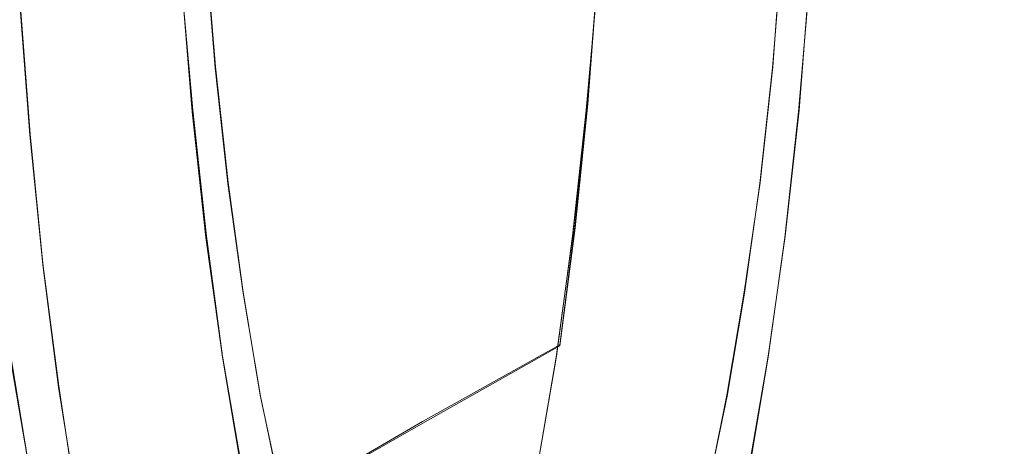
# Model space of a CAD drawing. Extents: x -81 to 81, y -112 to 34.
# Drawn here: x 25 to 34, y -8 to -4 of the extents above; entities that cross this region are included whole.
import ezdxf

# ---------------------------------------------------------------- set-up
doc = ezdxf.new("R2010")
doc.units = 0
doc.header["$LTSCALE"] = 500
doc.header["$MEASUREMENT"] = 0
doc.layers.add('DWXOUTLINES', color=7, linetype='Continuous')
doc.layers.add('FERRO_CHROM', color=7, linetype='Continuous')

msp = doc.modelspace()

# ---------------------------------------------------------------- linework, layer by layer
at = {"layer": 'DWXOUTLINES', "color": 0, "lineweight": 0}
for p, q in [((26.76, -3.29, 41.49), (26.85, -4.34, 41.12)), ((31.8, -3.29, 20.33), (31.72, -4.34, 20.7)), ((26.55, -3.58, 42.43), (26.65, -4.72, 42.03)), ((30.09, -4.72, 19.35), (30.19, -3.58, 18.95)), ((30.19, -3.53, 18.99), (30.1, -4.65, 19.38)), ((31.95, -4.72, 19.8), (32.04, -3.58, 19.4)), ((25.14, -3.74, 41.78), (25.23, -4.93, 41.37)), ((26.96, -5.35, 40.66), (26.85, -4.34, 41.12)), ((31.61, -5.35, 21.16), (31.72, -4.34, 20.7)), ((26.65, -4.72, 42.03), (26.77, -5.82, 41.52)), ((29.97, -5.82, 19.86), (30.09, -4.72, 19.35)), ((30.1, -4.65, 19.38), (29.99, -5.74, 19.88)), ((31.83, -5.82, 20.3), (31.95, -4.72, 19.8)), ((25.23, -4.93, 41.37), (25.34, -6.06, 40.85)), ((27.09, -6.31, 40.1), (26.96, -5.35, 40.66)), ((31.47, -6.31, 21.71), (31.61, -5.35, 21.16)), ((29.86, -6.77, 20.48), (29.99, -5.74, 19.88)), ((26.91, -6.87, 40.92), (26.77, -5.82, 41.52)), ((29.83, -6.87, 20.46), (29.97, -5.82, 19.86)), ((31.68, -6.87, 20.9), (31.83, -5.82, 20.3)), ((25.48, -7.13, 40.24), (25.34, -6.06, 40.85)), ((27.24, -7.21, 39.46), (27.09, -6.31, 40.1)), ((31.32, -7.21, 22.36), (31.47, -6.31, 21.71)), ((28.66, -7.44, 19.85), (29.86, -6.77, 20.48)), ((25.22, -7.85, 39.78), (25.06, -6.87, 40.47)), ((27.08, -7.85, 40.22), (26.91, -6.87, 40.92)), ((29.66, -7.85, 21.16), (29.83, -6.87, 20.46)), ((31.51, -7.85, 21.6), (31.68, -6.87, 20.9)), ((25.63, -8.12, 39.53), (25.48, -7.13, 40.24)), ((27.42, -8.04, 38.73), (27.24, -7.21, 39.46)), ((31.32, -7.21, 22.36), (31.15, -8.04, 23.08)), ((28.66, -7.44, 19.85), (27.47, -8.13, 19.22))]:
    msp.add_line(p, q, dxfattribs=at)
at = {"layer": 'FERRO_CHROM', "lineweight": 0}
for points, invisible_edges in [([(27.4408, 0, 30.4683), (27.0468, -4.1012, 32.1207), (26.5156, -3.9895, 34.349), (26.4897, -1.6988, 34.4577)], 15), ([(27.6678, 0, 30.362), (26.7924, -1.7435, 34.309), (26.8185, -4.071, 34.1913), (27.3071, -4.1342, 31.9882)], 15), ([(27.4408, 0, 30.4683), (27.8348, -4.1012, 28.8158), (27.4408, -5.642, 30.4683), (27.0468, -4.1012, 32.1207)], 15), ([(27.6678, 0, 30.362), (27.3071, -4.1342, 31.9882), (27.669, -5.6293, 30.3566), (28.03, -4.0663, 28.7289)], 15), ([(27.4408, 0, 30.4683), (28.392, -1.6988, 26.4789), (28.366, -3.9895, 26.5876), (27.8348, -4.1012, 28.8158)], 15), ([(27.6678, 0, 30.362), (28.03, -4.0663, 28.7289), (28.5177, -3.9374, 26.5298), (28.5416, -1.6756, 26.4218)], 15), ([(26.2091, -2.925, 36.9393), (25.9945, -1.3758, 37.907), (25.5574, -2.6, 39.8778), (25.6995, -3.9657, 39.2369)], 15), ([(26.4897, -1.6988, 34.4577), (26.5156, -3.9895, 34.349), (25.9401, -4.5966, 36.7628), (25.8564, -2.8298, 37.1137)], 15), ([(28.392, -1.6988, 26.4789), (29.0252, -2.8298, 23.8228), (28.9415, -4.5966, 24.1738), (28.366, -3.9895, 26.5876)], 15), ([(28.5416, -1.6756, 26.4218), (28.5177, -3.9374, 26.5298), (29.0464, -4.5315, 24.1459), (29.1235, -2.7892, 23.7983)], 15), ([(26.7924, -1.7435, 34.309), (26.2091, -2.925, 36.9393), (26.2889, -4.729, 36.5795), (26.8185, -4.071, 34.1913)], 15), ([(25.0763, -3.8248, 15.3585), (24.4581, -4.0111, 14.7304), (24.7285, -2.0123, 14.6743), (25.3172, -1.9203, 15.2872)], 15), ([(25.3036, -3.8172, 39.4326), (24.7909, -4.7328, 41.5829), (24.6955, -3.5884, 41.983), (25.1524, -2.4956, 40.0666)], 13), ([(29.5781, -3.8172, 21.504), (29.7292, -2.4956, 20.87), (30.1861, -3.5884, 18.9536), (30.0907, -4.7328, 19.3537)], 11), ([(29.6315, -3.7619, 21.5076), (30.1026, -4.6643, 19.3833), (30.1904, -3.5365, 18.9876), (29.7705, -2.4595, 20.8808)], 13), ([(25.6995, -3.9657, 39.2369), (25.5574, -2.6, 39.8778), (25.1355, -3.7483, 41.7801), (25.2269, -4.9361, 41.368)], 15), ([(28.1951, -4.3001, 17.8745), (28.3589, -2.8953, 17.636), (29.2987, -2.6373, 18.17), (29.1853, -3.9202, 18.4334)], 15), ([(25.8564, -2.8298, 37.1137), (25.9401, -4.5966, 36.7628), (25.4134, -5.2126, 38.9719), (25.3036, -3.8172, 39.4326)], 15), ([(29.0252, -2.8298, 23.8228), (29.5781, -3.8172, 21.504), (29.4682, -5.2126, 21.9647), (28.9415, -4.5966, 24.1738)], 15), ([(29.1235, -2.7892, 23.7983), (29.0464, -4.5315, 24.1459), (29.5304, -5.1371, 21.9636), (29.6315, -3.7619, 21.5076)], 15), ([(26.2091, -2.925, 36.9393), (25.6995, -3.9657, 39.2369), (25.8039, -5.3973, 38.7662), (26.2889, -4.729, 36.5795)], 15), ([(27.2349, -4.6722, 17.3059), (27.4507, -3.1466, 17.0926), (28.3589, -2.8953, 17.636), (28.1951, -4.3001, 17.8745)], 15), ([(26.3195, -5.0327, 16.7229), (26.5901, -3.3878, 16.5349), (27.4507, -3.1466, 17.0926), (27.2349, -4.6722, 17.3059)], 15), ([(33.9891, -4.1536, 42.3383), (33.9054, -3.1493, 42.6894), (32.1731, -3.1914, 42.4195), (32.2579, -4.2092, 42.0636)], 15), ([(28.6716, -4.3047, 41.4455), (28.5848, -3.2638, 41.8094), (26.7598, -3.297, 41.4868), (26.8475, -4.3485, 41.1192)], 15), ([(30.4802, -4.259, 41.7631), (30.3944, -3.2291, 42.1232), (28.5848, -3.2638, 41.8094), (28.6716, -4.3047, 41.4455)], 15), ([(32.2579, -4.2092, 42.0636), (32.1731, -3.1914, 42.4195), (30.3944, -3.2291, 42.1232), (30.4802, -4.259, 41.7631)], 15), ([(33.492, -4.3047, 21.2272), (31.7169, -4.3485, 20.6954), (31.8045, -3.297, 20.3277), (33.5787, -3.2638, 20.8633)], 15), ([(35.2494, -4.2589, 21.7598), (33.492, -4.3047, 21.2272), (33.5787, -3.2638, 20.8633), (35.3352, -3.2291, 21.3997)], 15), ([(26.797, -4.4446, 41.3457), (26.8223, -4.3965, 41.2325), (26.7336, -3.3334, 41.6041), (26.7074, -3.3699, 41.7214)], 15), ([(26.8223, -4.3965, 41.2325), (26.8475, -4.3485, 41.1192), (26.7598, -3.297, 41.4868), (26.7336, -3.3334, 41.6041)], 13), ([(31.7454, -4.3965, 20.5829), (31.8341, -3.3334, 20.2112), (31.8045, -3.297, 20.3277), (31.7169, -4.3485, 20.6954)], 11), ([(31.774, -4.4446, 20.4705), (31.8636, -3.3699, 20.0948), (31.8341, -3.3334, 20.2112), (31.7454, -4.3965, 20.5829)], 15), ([(26.3195, -5.0327, 16.7229), (25.4638, -5.3777, 16.1208), (25.7928, -3.6155, 15.9584), (26.5901, -3.3878, 16.5349)], 15), ([(26.7466, -4.5407, 41.5722), (26.7718, -4.4926, 41.4589), (26.6813, -3.4063, 41.8387), (26.6551, -3.4427, 41.956)], 15), ([(26.7718, -4.4926, 41.4589), (26.797, -4.4446, 41.3457), (26.7074, -3.3699, 41.7214), (26.6813, -3.4063, 41.8387)], 15), ([(31.8026, -4.4926, 20.3581), (31.8932, -3.4063, 19.9783), (31.8636, -3.3699, 20.0948), (31.774, -4.4446, 20.4705)], 15), ([(31.8312, -4.5407, 20.2456), (31.9227, -3.4427, 19.8618), (31.8932, -3.4063, 19.9783), (31.8026, -4.4926, 20.3581)], 15), ([(26.6961, -4.6368, 41.7986), (26.6027, -3.5156, 42.1906), (26.5765, -3.552, 42.3079), (26.6709, -4.6848, 41.9118)], 15), ([(26.7214, -4.5887, 41.6854), (26.6289, -3.4791, 42.0733), (26.6027, -3.5156, 42.1906), (26.6961, -4.6368, 41.7986)], 15), ([(26.7466, -4.5407, 41.5722), (26.6551, -3.4427, 41.956), (26.6289, -3.4791, 42.0733), (26.7214, -4.5887, 41.6854)], 15), ([(31.8312, -4.5407, 20.2456), (31.8598, -4.5887, 20.1332), (31.9522, -3.4791, 19.7453), (31.9227, -3.4427, 19.8618)], 15), ([(31.8598, -4.5887, 20.1332), (31.8883, -4.6368, 20.0208), (31.9818, -3.5156, 19.6288), (31.9522, -3.4791, 19.7453)], 15), ([(31.8883, -4.6368, 20.0208), (31.9169, -4.6848, 19.9083), (32.0113, -3.552, 19.5123), (31.9818, -3.5156, 19.6288)], 15), ([(25.2546, -4.7328, 41.6934), (25.1592, -3.5884, 42.0935), (24.9274, -3.5884, 42.0383), (25.0228, -4.7328, 41.6381)], 15), ([(25.4865, -4.7328, 41.7487), (25.3911, -3.5884, 42.1488), (25.1592, -3.5884, 42.0935), (25.2546, -4.7328, 41.6934)], 15), ([(25.7183, -4.7328, 41.804), (25.6229, -3.5884, 42.2041), (25.3911, -3.5884, 42.1488), (25.4865, -4.7328, 41.7487)], 15), ([(25.7183, -4.7328, 41.804), (25.9502, -4.7328, 41.8592), (25.8548, -3.5884, 42.2594), (25.6229, -3.5884, 42.2041)], 15), ([(25.9502, -4.7328, 41.8592), (26.182, -4.7328, 41.9145), (26.0866, -3.5884, 42.3147), (25.8548, -3.5884, 42.2594)], 15), ([(26.182, -4.7328, 41.9145), (26.4139, -4.7328, 41.9698), (26.3185, -3.5884, 42.3699), (26.0866, -3.5884, 42.3147)], 15), ([(26.4139, -4.7328, 41.9698), (26.6457, -4.7328, 42.0251), (26.5503, -3.5884, 42.4252), (26.3185, -3.5884, 42.3699)], 13), ([(26.6709, -4.6848, 41.9118), (26.5765, -3.552, 42.3079), (26.5503, -3.5884, 42.4252), (26.6457, -4.7328, 42.0251)], 15), ([(29.0373, -5.1603, 18.802), (29.1853, -3.9202, 18.4334), (30.1904, -3.5365, 18.9876), (30.1026, -4.6643, 19.3833)], 15), ([(30.3226, -4.7328, 19.409), (30.0907, -4.7328, 19.3537), (30.1861, -3.5884, 18.9536), (30.418, -3.5884, 19.0089)], 15), ([(30.5544, -4.7328, 19.4643), (30.3226, -4.7328, 19.409), (30.418, -3.5884, 19.0089), (30.6498, -3.5884, 19.0641)], 15), ([(30.7863, -4.7328, 19.5195), (30.5544, -4.7328, 19.4643), (30.6498, -3.5884, 19.0641), (30.8817, -3.5884, 19.1194)], 15), ([(31.0181, -4.7328, 19.5748), (30.7863, -4.7328, 19.5195), (30.8817, -3.5884, 19.1194), (31.1135, -3.5884, 19.1747)], 15), ([(31.0181, -4.7328, 19.5748), (31.1135, -3.5884, 19.1747), (31.3454, -3.5884, 19.23), (31.25, -4.7328, 19.6301)], 15), ([(31.25, -4.7328, 19.6301), (31.3454, -3.5884, 19.23), (31.5772, -3.5884, 19.2852), (31.4818, -4.7328, 19.6854)], 15), ([(31.4818, -4.7328, 19.6854), (31.5772, -3.5884, 19.2852), (31.809, -3.5884, 19.3405), (31.7136, -4.7328, 19.7406)], 15), ([(31.7136, -4.7328, 19.7406), (31.809, -3.5884, 19.3405), (32.0409, -3.5884, 19.3958), (31.9455, -4.7328, 19.7959)], 11), ([(31.9169, -4.6848, 19.9083), (31.9455, -4.7328, 19.7959), (32.0409, -3.5884, 19.3958), (32.0113, -3.552, 19.5123)], 15), ([(25.4638, -5.3777, 16.1208), (24.6895, -5.6977, 15.4952), (25.0763, -3.8248, 15.3585), (25.7928, -3.6155, 15.9584)], 13), ([(24.5237, -5.3014, 41.765), (25.2269, -4.9361, 41.368), (25.1355, -3.7483, 41.7801), (24.506, -4.0302, 42.1478)], 13), ([(29.6315, -3.7619, 21.5076), (29.5304, -5.1371, 21.9636), (29.992, -5.7485, 19.8821), (30.1026, -4.6643, 19.3833)], 11), ([(25.3036, -3.8172, 39.4326), (25.4134, -5.2126, 38.9719), (24.9111, -5.8329, 41.0786), (24.7909, -4.7328, 41.5829)], 11), ([(29.5781, -3.8172, 21.504), (30.0907, -4.7328, 19.3537), (29.9705, -5.8329, 19.8579), (29.4682, -5.2126, 21.9647)], 13), ([(27.9846, -5.6533, 18.2153), (28.1951, -4.3001, 17.8745), (29.1853, -3.9202, 18.4334), (29.0373, -5.1603, 18.802)], 15), ([(28.03, -4.0663, 28.7289), (28.2706, -6.7583, 27.6437), (28.6468, -6.3864, 25.9476), (28.5177, -3.9374, 26.5298)], 15), ([(28.5177, -3.9374, 26.5298), (28.6468, -6.3864, 25.9476), (29.0511, -6.4024, 24.1247), (29.0464, -4.5315, 24.1459)], 15), ([(25.6995, -3.9657, 39.2369), (25.2269, -4.9361, 41.368), (25.3413, -6.0709, 40.8521), (25.8039, -5.3973, 38.7662)], 15), ([(26.5156, -3.9895, 34.349), (26.3748, -6.4709, 34.9396), (25.9347, -6.4942, 36.7854), (25.9401, -4.5966, 36.7628)], 15), ([(27.0468, -4.1012, 32.1207), (26.7845, -6.8317, 33.2209), (26.3748, -6.4709, 34.9396), (26.5156, -3.9895, 34.349)], 15), ([(27.8348, -4.1012, 28.8158), (28.366, -3.9895, 26.5876), (28.5069, -6.4709, 25.997), (28.0971, -6.8317, 27.7156)], 15), ([(28.366, -3.9895, 26.5876), (28.9415, -4.5966, 24.1738), (28.9469, -6.4942, 24.1511), (28.5069, -6.4709, 25.997)], 15), ([(26.8185, -4.071, 34.1913), (26.2889, -4.729, 36.5795), (26.2869, -6.6575, 36.5882), (26.6916, -6.5839, 34.7637)], 15), ([(27.3071, -4.1342, 31.9882), (26.8185, -4.071, 34.1913), (26.6916, -6.5839, 34.7637), (27.068, -6.8942, 33.0665)], 15), ([(27.0468, -4.1012, 32.1207), (27.4408, -5.642, 30.4683), (27.1335, -7.8259, 31.7575), (26.7845, -6.8317, 33.2209)], 15), ([(27.8348, -4.1012, 28.8158), (28.0971, -6.8317, 27.7156), (27.7482, -7.8259, 29.1791), (27.4408, -5.642, 30.4683)], 15), ([(28.03, -4.0663, 28.7289), (27.669, -5.6293, 30.3566), (27.9508, -7.7687, 29.0859), (28.2706, -6.7583, 27.6437)], 15), ([(27.3071, -4.1342, 31.9882), (27.068, -6.8942, 33.0665), (27.388, -7.8384, 31.6236), (27.669, -5.6293, 30.3566)], 15), ([(32.2579, -4.2092, 42.0636), (30.4802, -4.259, 41.7631), (30.5884, -5.2489, 41.3094), (32.3648, -5.1876, 41.6152)], 15), ([(33.9891, -4.1536, 42.3383), (32.2579, -4.2092, 42.0636), (32.3648, -5.1876, 41.6152), (34.0946, -5.1191, 41.8958)], 15), ([(26.9571, -6.1405, 17.6181), (27.2349, -4.6722, 17.3059), (28.1951, -4.3001, 17.8745), (27.9846, -5.6533, 18.2153)], 15), ([(30.4802, -4.259, 41.7631), (28.6716, -4.3047, 41.4455), (28.7809, -5.3053, 40.9869), (30.5884, -5.2489, 41.3094)], 15), ([(35.2494, -4.2589, 21.7598), (35.1412, -5.2489, 22.2135), (33.3826, -5.3053, 21.6858), (33.492, -4.3047, 21.2272)], 15), ([(26.8223, -4.3965, 41.2325), (26.9339, -5.4184, 40.7641), (26.9579, -5.3592, 40.6559), (26.8475, -4.3485, 41.1192)], 11), ([(28.6716, -4.3047, 41.4455), (26.8475, -4.3485, 41.1192), (26.9579, -5.3592, 40.6559), (28.7809, -5.3053, 40.9869)], 15), ([(33.492, -4.3047, 21.2272), (33.3826, -5.3053, 21.6858), (31.6064, -5.3592, 21.1586), (31.7169, -4.3485, 20.6954)], 15), ([(31.7454, -4.3965, 20.5829), (31.7169, -4.3485, 20.6954), (31.6064, -5.3592, 21.1586), (31.6338, -5.4184, 21.0513)], 13), ([(26.7718, -4.4926, 41.4589), (26.8859, -5.5369, 40.9803), (26.9099, -5.4776, 40.8722), (26.797, -4.4446, 41.3457)], 15), ([(26.797, -4.4446, 41.3457), (26.9099, -5.4776, 40.8722), (26.9339, -5.4184, 40.7641), (26.8223, -4.3965, 41.2325)], 15), ([(31.774, -4.4446, 20.4705), (31.7454, -4.3965, 20.5829), (31.6338, -5.4184, 21.0513), (31.6611, -5.4776, 20.944)], 15), ([(31.8026, -4.4926, 20.3581), (31.774, -4.4446, 20.4705), (31.6611, -5.4776, 20.944), (31.6885, -5.5369, 20.8367)], 15), ([(26.7466, -4.5407, 41.5722), (26.7214, -4.5887, 41.6854), (26.8379, -5.6553, 41.1965), (26.8619, -5.5961, 41.0884)], 15), ([(26.7466, -4.5407, 41.5722), (26.8619, -5.5961, 41.0884), (26.8859, -5.5369, 40.9803), (26.7718, -4.4926, 41.4589)], 15), ([(29.0464, -4.5315, 24.1459), (29.0511, -6.4024, 24.1247), (29.4553, -6.5559, 22.302), (29.5304, -5.1371, 21.9636)], 15), ([(31.8312, -4.5407, 20.2456), (31.8026, -4.4926, 20.3581), (31.6885, -5.5369, 20.8367), (31.7158, -5.5961, 20.7294)], 15), ([(31.8312, -4.5407, 20.2456), (31.7158, -5.5961, 20.7294), (31.7432, -5.6553, 20.6221), (31.8598, -4.5887, 20.1332)], 15), ([(25.9401, -4.5966, 36.7628), (25.9347, -6.4942, 36.7854), (25.4949, -6.6522, 38.6303), (25.4134, -5.2126, 38.9719)], 15), ([(26.6961, -4.6368, 41.7986), (26.6709, -4.6848, 41.9118), (26.7899, -5.7737, 41.4127), (26.8139, -5.7145, 41.3046)], 15), ([(26.7214, -4.5887, 41.6854), (26.6961, -4.6368, 41.7986), (26.8139, -5.7145, 41.3046), (26.8379, -5.6553, 41.1965)], 15), ([(28.9415, -4.5966, 24.1738), (29.4682, -5.2126, 21.9647), (29.3868, -6.6522, 22.3063), (28.9469, -6.4942, 24.1511)], 15), ([(31.8598, -4.5887, 20.1332), (31.7432, -5.6553, 20.6221), (31.7706, -5.7145, 20.5148), (31.8883, -4.6368, 20.0208)], 15), ([(31.8883, -4.6368, 20.0208), (31.7706, -5.7145, 20.5148), (31.7979, -5.7737, 20.4075), (31.9169, -4.6848, 19.9083)], 15), ([(25.0228, -4.7328, 41.6381), (24.7909, -4.7328, 41.5829), (24.9111, -5.8329, 41.0786), (25.143, -5.8329, 41.1339)], 15), ([(25.2546, -4.7328, 41.6934), (25.0228, -4.7328, 41.6381), (25.143, -5.8329, 41.1339), (25.3748, -5.8329, 41.1892)], 15), ([(25.4865, -4.7328, 41.7487), (25.2546, -4.7328, 41.6934), (25.3748, -5.8329, 41.1892), (25.6067, -5.8329, 41.2445)], 15), ([(25.7183, -4.7328, 41.804), (25.4865, -4.7328, 41.7487), (25.6067, -5.8329, 41.2445), (25.8385, -5.8329, 41.2997)], 15), ([(25.7183, -4.7328, 41.804), (25.8385, -5.8329, 41.2997), (26.0704, -5.8329, 41.355), (25.9502, -4.7328, 41.8592)], 15), ([(26.2889, -4.729, 36.5795), (25.8039, -5.3973, 38.7662), (25.8822, -6.865, 38.4131), (26.2869, -6.6575, 36.5882)], 15), ([(25.9502, -4.7328, 41.8592), (26.0704, -5.8329, 41.355), (26.3022, -5.8329, 41.4103), (26.182, -4.7328, 41.9145)], 15), ([(25.9674, -6.6189, 17.0049), (26.3195, -5.0327, 16.7229), (27.2349, -4.6722, 17.3059), (26.9571, -6.1405, 17.6181)], 15), ([(26.182, -4.7328, 41.9145), (26.3022, -5.8329, 41.4103), (26.5341, -5.8329, 41.4656), (26.4139, -4.7328, 41.9698)], 15), ([(26.4139, -4.7328, 41.9698), (26.5341, -5.8329, 41.4656), (26.7659, -5.8329, 41.5208), (26.6457, -4.7328, 42.0251)], 11), ([(26.6709, -4.6848, 41.9118), (26.6457, -4.7328, 42.0251), (26.7659, -5.8329, 41.5208), (26.7899, -5.7737, 41.4127)], 15), ([(29.0373, -5.1603, 18.802), (30.1026, -4.6643, 19.3833), (29.992, -5.7485, 19.8821), (28.8608, -6.3433, 19.2755)], 15), ([(30.3226, -4.7328, 19.409), (30.2024, -5.8329, 19.9132), (29.9705, -5.8329, 19.8579), (30.0907, -4.7328, 19.3537)], 15), ([(30.5544, -4.7328, 19.4643), (30.4342, -5.8329, 19.9685), (30.2024, -5.8329, 19.9132), (30.3226, -4.7328, 19.409)], 15), ([(30.7863, -4.7328, 19.5195), (30.666, -5.8329, 20.0238), (30.4342, -5.8329, 19.9685), (30.5544, -4.7328, 19.4643)], 15), ([(31.0181, -4.7328, 19.5748), (30.8979, -5.8329, 20.079), (30.666, -5.8329, 20.0238), (30.7863, -4.7328, 19.5195)], 15), ([(31.0181, -4.7328, 19.5748), (31.25, -4.7328, 19.6301), (31.1297, -5.8329, 20.1343), (30.8979, -5.8329, 20.079)], 15), ([(31.25, -4.7328, 19.6301), (31.4818, -4.7328, 19.6854), (31.3616, -5.8329, 20.1896), (31.1297, -5.8329, 20.1343)], 15), ([(31.4818, -4.7328, 19.6854), (31.7136, -4.7328, 19.7406), (31.5934, -5.8329, 20.2449), (31.3616, -5.8329, 20.1896)], 15), ([(31.7136, -4.7328, 19.7406), (31.9455, -4.7328, 19.7959), (31.8253, -5.8329, 20.3001), (31.5934, -5.8329, 20.2449)], 13), ([(31.9169, -4.6848, 19.9083), (31.7979, -5.7737, 20.4075), (31.8253, -5.8329, 20.3001), (31.9455, -4.7328, 19.7959)], 15), ([(24.5237, -5.3014, 41.765), (24.5553, -6.5107, 41.2764), (25.3413, -6.0709, 40.8521), (25.2269, -4.9361, 41.368)], 11), ([(25.9674, -6.6189, 17.0049), (25.028, -7.0855, 16.3705), (25.4638, -5.3777, 16.1208), (26.3195, -5.0327, 16.7229)], 15), ([(27.9846, -5.6533, 18.2153), (29.0373, -5.1603, 18.802), (28.8608, -6.3433, 19.2755), (27.7377, -6.938, 18.6625)], 15), ([(29.5304, -5.1371, 21.9636), (29.4553, -6.5559, 22.302), (29.8595, -6.778, 20.4794), (29.992, -5.7485, 19.8821)], 11), ([(34.0946, -5.1191, 41.8958), (32.3648, -5.1876, 41.6152), (32.4929, -6.1167, 41.0781), (34.2209, -6.0359, 41.3658)], 15), ([(25.4134, -5.2126, 38.9719), (25.4949, -6.6522, 38.6303), (25.0551, -6.8776, 40.4748), (24.9111, -5.8329, 41.0786)], 11), ([(30.5884, -5.2489, 41.3094), (28.7809, -5.3053, 40.9869), (28.9119, -6.2554, 40.4376), (30.718, -6.189, 40.766)], 15), ([(29.4682, -5.2126, 21.9647), (29.9705, -5.8329, 19.8579), (29.8265, -6.8776, 20.4618), (29.3868, -6.6522, 22.3063)], 13), ([(32.3648, -5.1876, 41.6152), (30.5884, -5.2489, 41.3094), (30.718, -6.189, 40.766), (32.4929, -6.1167, 41.0781)], 15), ([(35.1412, -5.2489, 22.2135), (35.0116, -6.189, 22.7569), (33.2517, -6.2554, 22.2351), (33.3826, -5.3053, 21.6858)], 15), ([(28.7809, -5.3053, 40.9869), (26.9579, -5.3592, 40.6559), (27.0902, -6.319, 40.1011), (28.9119, -6.2554, 40.4376)], 15), ([(33.3826, -5.3053, 21.6858), (33.2517, -6.2554, 22.2351), (31.4741, -6.319, 21.7135), (31.6064, -5.3592, 21.1586)], 15), ([(25.028, -7.0855, 16.3705), (24.1681, -7.5231, 15.7112), (24.6895, -5.6977, 15.4952), (25.4638, -5.3777, 16.1208)], 13), ([(25.8039, -5.3973, 38.7662), (25.3413, -6.0709, 40.8521), (25.4775, -7.1396, 40.2382), (25.8822, -6.865, 38.4131)], 15), ([(26.9099, -5.4776, 40.8722), (27.0451, -6.4587, 40.3051), (27.0677, -6.3889, 40.2031), (26.9339, -5.4184, 40.7641)], 15), ([(26.9339, -5.4184, 40.7641), (27.0677, -6.3889, 40.2031), (27.0902, -6.319, 40.1011), (26.9579, -5.3592, 40.6559)], 11), ([(31.6338, -5.4184, 21.0513), (31.6064, -5.3592, 21.1586), (31.4741, -6.319, 21.7135), (31.5, -6.3889, 21.6123)], 13), ([(31.6611, -5.4776, 20.944), (31.6338, -5.4184, 21.0513), (31.5, -6.3889, 21.6123), (31.5259, -6.4587, 21.5111)], 15), ([(26.8859, -5.5369, 40.9803), (27.0226, -6.5285, 40.4071), (27.0451, -6.4587, 40.3051), (26.9099, -5.4776, 40.8722)], 15), ([(31.6885, -5.5369, 20.8367), (31.6611, -5.4776, 20.944), (31.5259, -6.4587, 21.5111), (31.5518, -6.5285, 21.4099)], 15), ([(26.8619, -5.5961, 41.0884), (27.0001, -6.5983, 40.509), (27.0226, -6.5285, 40.4071), (26.8859, -5.5369, 40.9803)], 15), ([(31.7158, -5.5961, 20.7294), (31.6885, -5.5369, 20.8367), (31.5518, -6.5285, 21.4099), (31.5777, -6.5983, 21.3088)], 15), ([(26.9571, -6.1405, 17.6181), (27.9846, -5.6533, 18.2153), (27.7377, -6.938, 18.6625), (26.631, -7.5325, 18.0365)], 15), ([(26.8379, -5.6553, 41.1965), (26.8139, -5.7145, 41.3046), (26.955, -6.738, 40.713), (26.9775, -6.6681, 40.611)], 15), ([(26.8619, -5.5961, 41.0884), (26.8379, -5.6553, 41.1965), (26.9775, -6.6681, 40.611), (27.0001, -6.5983, 40.509)], 15), ([(27.4408, -5.642, 30.4683), (27.7482, -7.8259, 29.1791), (27.4408, -9.1842, 30.4683), (27.1335, -7.8259, 31.7575)], 15), ([(27.669, -5.6293, 30.3566), (27.388, -7.8384, 31.6236), (27.6694, -9.147, 30.3546), (27.9508, -7.7687, 29.0859)], 15), ([(31.7158, -5.5961, 20.7294), (31.5777, -6.5983, 21.3088), (31.6036, -6.6681, 21.2076), (31.7432, -5.6553, 20.6221)], 15), ([(31.7432, -5.6553, 20.6221), (31.6036, -6.6681, 21.2076), (31.6295, -6.738, 21.1064), (31.7706, -5.7145, 20.5148)], 15), ([(26.8139, -5.7145, 41.3046), (26.7899, -5.7737, 41.4127), (26.9324, -6.8078, 40.815), (26.955, -6.738, 40.713)], 15), ([(28.8608, -6.3433, 19.2755), (29.992, -5.7485, 19.8821), (29.8595, -6.778, 20.4794), (28.6617, -7.4549, 19.8538)], 11), ([(31.7706, -5.7145, 20.5148), (31.6295, -6.738, 21.1064), (31.6554, -6.8078, 21.0052), (31.7979, -5.7737, 20.4075)], 15), ([(25.143, -5.8329, 41.1339), (24.9111, -5.8329, 41.0786), (25.0551, -6.8776, 40.4748), (25.287, -6.8776, 40.53)], 15), ([(25.3748, -5.8329, 41.1892), (25.143, -5.8329, 41.1339), (25.287, -6.8776, 40.53), (25.5188, -6.8776, 40.5853)], 15), ([(25.6067, -5.8329, 41.2445), (25.3748, -5.8329, 41.1892), (25.5188, -6.8776, 40.5853), (25.7507, -6.8776, 40.6406)], 15), ([(25.8385, -5.8329, 41.2997), (25.6067, -5.8329, 41.2445), (25.7507, -6.8776, 40.6406), (25.9825, -6.8776, 40.6959)], 15), ([(25.8385, -5.8329, 41.2997), (25.9825, -6.8776, 40.6959), (26.2143, -6.8776, 40.7511), (26.0704, -5.8329, 41.355)], 15), ([(26.0704, -5.8329, 41.355), (26.2143, -6.8776, 40.7511), (26.4462, -6.8776, 40.8064), (26.3022, -5.8329, 41.4103)], 15), ([(26.3022, -5.8329, 41.4103), (26.4462, -6.8776, 40.8064), (26.678, -6.8776, 40.8617), (26.5341, -5.8329, 41.4656)], 15), ([(26.5341, -5.8329, 41.4656), (26.678, -6.8776, 40.8617), (26.9099, -6.8776, 40.917), (26.7659, -5.8329, 41.5208)], 11), ([(26.7899, -5.7737, 41.4127), (26.7659, -5.8329, 41.5208), (26.9099, -6.8776, 40.917), (26.9324, -6.8078, 40.815)], 15), ([(30.2024, -5.8329, 19.9132), (30.0584, -6.8776, 20.5171), (29.8265, -6.8776, 20.4618), (29.9705, -5.8329, 19.8579)], 15), ([(30.4342, -5.8329, 19.9685), (30.2902, -6.8776, 20.5724), (30.0584, -6.8776, 20.5171), (30.2024, -5.8329, 19.9132)], 15), ([(30.666, -5.8329, 20.0238), (30.5221, -6.8776, 20.6276), (30.2902, -6.8776, 20.5724), (30.4342, -5.8329, 19.9685)], 15), ([(30.8979, -5.8329, 20.079), (30.7539, -6.8776, 20.6829), (30.5221, -6.8776, 20.6276), (30.666, -5.8329, 20.0238)], 15), ([(30.8979, -5.8329, 20.079), (31.1297, -5.8329, 20.1343), (30.9858, -6.8776, 20.7382), (30.7539, -6.8776, 20.6829)], 15), ([(31.1297, -5.8329, 20.1343), (31.3616, -5.8329, 20.1896), (31.2176, -6.8776, 20.7935), (30.9858, -6.8776, 20.7382)], 15), ([(31.3616, -5.8329, 20.1896), (31.5934, -5.8329, 20.2449), (31.4495, -6.8776, 20.8488), (31.2176, -6.8776, 20.7935)], 15), ([(31.5934, -5.8329, 20.2449), (31.8253, -5.8329, 20.3001), (31.6813, -6.8776, 20.904), (31.4495, -6.8776, 20.8488)], 13), ([(31.7979, -5.7737, 20.4075), (31.6554, -6.8078, 21.0052), (31.6813, -6.8776, 20.904), (31.8253, -5.8329, 20.3001)], 15), ([(24.5553, -6.5107, 41.2764), (24.6047, -7.6426, 40.6836), (25.4775, -7.1396, 40.2382), (25.3413, -6.0709, 40.8521)], 11), ([(34.2209, -6.0359, 41.3658), (32.4929, -6.1167, 41.0781), (32.6411, -6.9867, 40.4564), (34.3672, -6.8943, 40.7523)], 15), ([(25.9674, -6.6189, 17.0049), (26.9571, -6.1405, 17.6181), (26.631, -7.5325, 18.0365), (25.5487, -8.1268, 17.3913)], 15), ([(30.718, -6.189, 40.766), (28.9119, -6.2554, 40.4376), (29.0635, -7.1451, 39.8018), (30.868, -7.0692, 40.1369)], 15), ([(32.4929, -6.1167, 41.0781), (30.718, -6.189, 40.766), (30.868, -7.0692, 40.1369), (32.6411, -6.9867, 40.4564)], 15), ([(35.0116, -6.189, 22.7569), (34.8617, -7.0692, 23.386), (33.1001, -7.1451, 22.8709), (33.2517, -6.2554, 22.2351)], 15), ([(28.9119, -6.2554, 40.4376), (27.0902, -6.319, 40.1011), (27.2433, -7.2178, 39.4588), (29.0635, -7.1451, 39.8018)], 15), ([(33.2517, -6.2554, 22.2351), (33.1001, -7.1451, 22.8709), (31.321, -7.2178, 22.3558), (31.4741, -6.319, 21.7135)], 15), ([(27.0677, -6.3889, 40.2031), (27.2225, -7.2975, 39.5537), (27.2433, -7.2178, 39.4588), (27.0902, -6.319, 40.1011)], 11), ([(27.7377, -6.938, 18.6625), (28.8608, -6.3433, 19.2755), (28.6617, -7.4549, 19.8538), (27.4665, -8.1354, 19.2206)], 11), ([(31.5, -6.3889, 21.6123), (31.4741, -6.319, 21.7135), (31.321, -7.2178, 22.3558), (31.3452, -7.2975, 22.2617)], 13), ([(27.0451, -6.4587, 40.3051), (27.2016, -7.3773, 39.6486), (27.2225, -7.2975, 39.5537), (27.0677, -6.3889, 40.2031)], 15), ([(28.2706, -6.7583, 27.6437), (28.4805, -9.1023, 26.6975), (28.7776, -8.6234, 25.3577), (28.6468, -6.3864, 25.9476)], 15), ([(28.6468, -6.3864, 25.9476), (28.7776, -8.6234, 25.3577), (29.0844, -8.2713, 23.9743), (29.0511, -6.4024, 24.1247)], 15), ([(29.0511, -6.4024, 24.1247), (29.0844, -8.2713, 23.9743), (29.3945, -7.9892, 22.5763), (29.4553, -6.5559, 22.302)], 15), ([(31.5259, -6.4587, 21.5111), (31.5, -6.3889, 21.6123), (31.3452, -7.2975, 22.2617), (31.3694, -7.3773, 22.1676)], 15), ([(25.9347, -6.4942, 36.7854), (25.8981, -8.3908, 36.9391), (25.5608, -8.1066, 38.3538), (25.4949, -6.6522, 38.6303)], 15), ([(26.3748, -6.4709, 34.9396), (26.2319, -8.7419, 35.5388), (25.8981, -8.3908, 36.9391), (25.9347, -6.4942, 36.7854)], 15), ([(26.7845, -6.8317, 33.2209), (26.5555, -9.2156, 34.1814), (26.2319, -8.7419, 35.5388), (26.3748, -6.4709, 34.9396)], 15), ([(27.0001, -6.5983, 40.509), (27.16, -7.5368, 39.8384), (27.1808, -7.457, 39.7435), (27.0226, -6.5285, 40.4071)], 15), ([(27.0226, -6.5285, 40.4071), (27.1808, -7.457, 39.7435), (27.2016, -7.3773, 39.6486), (27.0451, -6.4587, 40.3051)], 15), ([(28.0971, -6.8317, 27.7156), (28.5069, -6.4709, 25.997), (28.6497, -8.7419, 25.3978), (28.3261, -9.2156, 26.7551)], 15), ([(28.5069, -6.4709, 25.997), (28.9469, -6.4942, 24.1511), (28.9836, -8.3908, 23.9974), (28.6497, -8.7419, 25.3978)], 15), ([(28.9469, -6.4942, 24.1511), (29.3868, -6.6522, 22.3063), (29.3209, -8.1066, 22.5827), (28.9836, -8.3908, 23.9974)], 15), ([(31.5518, -6.5285, 21.4099), (31.5259, -6.4587, 21.5111), (31.3694, -7.3773, 22.1676), (31.3936, -7.457, 22.0735)], 15), ([(31.5777, -6.5983, 21.3088), (31.5518, -6.5285, 21.4099), (31.3936, -7.457, 22.0735), (31.4178, -7.5368, 21.9794)], 15), ([(25.9674, -6.6189, 17.0049), (25.5487, -8.1268, 17.3913), (24.499, -8.7206, 16.7202), (25.028, -7.0855, 16.3705)], 9), ([(26.6916, -6.5839, 34.7637), (26.2869, -6.6575, 36.5882), (26.2563, -8.5805, 36.7262), (26.563, -8.8836, 35.3437)], 15), ([(27.068, -6.8942, 33.0665), (26.6916, -6.5839, 34.7637), (26.563, -8.8836, 35.3437), (26.8597, -9.3061, 34.0058)], 15), ([(27.0001, -6.5983, 40.509), (26.9775, -6.6681, 40.611), (27.1391, -7.6165, 39.9332), (27.16, -7.5368, 39.8384)], 15), ([(29.4553, -6.5559, 22.302), (29.3945, -7.9892, 22.5763), (29.7062, -7.742, 21.1708), (29.8595, -6.778, 20.4794)], 15), ([(31.5777, -6.5983, 21.3088), (31.4178, -7.5368, 21.9794), (31.442, -7.6165, 21.8853), (31.6036, -6.6681, 21.2076)], 15), ([(25.4949, -6.6522, 38.6303), (25.5608, -8.1066, 38.3538), (25.2218, -7.8558, 39.7757), (25.0551, -6.8776, 40.4748)], 11), ([(26.2869, -6.6575, 36.5882), (25.8822, -6.865, 38.4131), (25.9461, -8.3392, 38.1253), (26.2563, -8.5805, 36.7262)], 15), ([(26.9775, -6.6681, 40.611), (26.955, -6.738, 40.713), (27.1183, -7.6963, 40.0281), (27.1391, -7.6165, 39.9332)], 15), ([(29.3868, -6.6522, 22.3063), (29.8265, -6.8776, 20.4618), (29.6599, -7.8558, 21.1609), (29.3209, -8.1066, 22.5827)], 13), ([(31.6036, -6.6681, 21.2076), (31.442, -7.6165, 21.8853), (31.4662, -7.6963, 21.7913), (31.6295, -6.738, 21.1064)], 15), ([(26.955, -6.738, 40.713), (26.9324, -6.8078, 40.815), (27.0974, -7.776, 40.123), (27.1183, -7.6963, 40.0281)], 15), ([(28.2706, -6.7583, 27.6437), (27.9508, -7.7687, 29.0859), (28.1993, -9.7647, 27.9652), (28.4805, -9.1023, 26.6975)], 15), ([(28.6617, -7.4549, 19.8538), (29.8595, -6.778, 20.4794), (29.7062, -7.742, 21.1708), (28.4461, -8.4808, 20.5368)], 15), ([(31.6295, -6.738, 21.1064), (31.4662, -7.6963, 21.7913), (31.4904, -7.776, 21.6972), (31.6554, -6.8078, 21.0052)], 15), ([(25.287, -6.8776, 40.53), (25.0551, -6.8776, 40.4748), (25.2218, -7.8558, 39.7757), (25.4536, -7.8558, 39.831)], 15), ([(25.5188, -6.8776, 40.5853), (25.287, -6.8776, 40.53), (25.4536, -7.8558, 39.831), (25.6855, -7.8558, 39.8862)], 15), ([(25.8822, -6.865, 38.4131), (25.4775, -7.1396, 40.2382), (25.6339, -8.1289, 39.5326), (25.9461, -8.3392, 38.1253)], 15), ([(25.7507, -6.8776, 40.6406), (25.5188, -6.8776, 40.5853), (25.6855, -7.8558, 39.8862), (25.9173, -7.8558, 39.9415)], 15), ([(25.9825, -6.8776, 40.6959), (25.7507, -6.8776, 40.6406), (25.9173, -7.8558, 39.9415), (26.1492, -7.8558, 39.9968)], 15), ([(25.9825, -6.8776, 40.6959), (26.1492, -7.8558, 39.9968), (26.381, -7.8558, 40.0521), (26.2143, -6.8776, 40.7511)], 15), ([(26.2143, -6.8776, 40.7511), (26.381, -7.8558, 40.0521), (26.6129, -7.8558, 40.1073), (26.4462, -6.8776, 40.8064)], 15), ([(26.4462, -6.8776, 40.8064), (26.6129, -7.8558, 40.1073), (26.8447, -7.8558, 40.1626), (26.678, -6.8776, 40.8617)], 15), ([(26.7845, -6.8317, 33.2209), (27.1335, -7.8259, 31.7575), (26.862, -9.8673, 32.8959), (26.5555, -9.2156, 34.1814)], 15), ([(26.678, -6.8776, 40.8617), (26.8447, -7.8558, 40.1626), (27.0766, -7.8558, 40.2179), (26.9099, -6.8776, 40.917)], 11), ([(26.9324, -6.8078, 40.815), (26.9099, -6.8776, 40.917), (27.0766, -7.8558, 40.2179), (27.0974, -7.776, 40.123)], 15), ([(28.0971, -6.8317, 27.7156), (28.3261, -9.2156, 26.7551), (28.0196, -9.8673, 28.0407), (27.7482, -7.8259, 29.1791)], 15), ([(30.0584, -6.8776, 20.5171), (29.8917, -7.8558, 21.2162), (29.6599, -7.8558, 21.1609), (29.8265, -6.8776, 20.4618)], 15), ([(30.2902, -6.8776, 20.5724), (30.1236, -7.8558, 21.2714), (29.8917, -7.8558, 21.2162), (30.0584, -6.8776, 20.5171)], 15), ([(30.5221, -6.8776, 20.6276), (30.3554, -7.8558, 21.3267), (30.1236, -7.8558, 21.2714), (30.2902, -6.8776, 20.5724)], 15), ([(30.7539, -6.8776, 20.6829), (30.5872, -7.8558, 21.382), (30.3554, -7.8558, 21.3267), (30.5221, -6.8776, 20.6276)], 15), ([(30.7539, -6.8776, 20.6829), (30.9858, -6.8776, 20.7382), (30.8191, -7.8558, 21.4373), (30.5872, -7.8558, 21.382)], 15), ([(30.9858, -6.8776, 20.7382), (31.2176, -6.8776, 20.7935), (31.0509, -7.8558, 21.4925), (30.8191, -7.8558, 21.4373)], 15), ([(31.2176, -6.8776, 20.7935), (31.4495, -6.8776, 20.8488), (31.2828, -7.8558, 21.5478), (31.0509, -7.8558, 21.4925)], 15), ([(31.4495, -6.8776, 20.8488), (31.6813, -6.8776, 20.904), (31.5146, -7.8558, 21.6031), (31.2828, -7.8558, 21.5478)], 13), ([(31.6554, -6.8078, 21.0052), (31.4904, -7.776, 21.6972), (31.5146, -7.8558, 21.6031), (31.6813, -6.8776, 20.904)], 15), ([(26.631, -7.5325, 18.0365), (27.7377, -6.938, 18.6625), (27.4665, -8.1354, 19.2206), (26.2766, -8.8231, 18.5721)], 11), ([(27.068, -6.8942, 33.0665), (26.8597, -9.3061, 34.0058), (27.1402, -9.9052, 32.7407), (27.388, -7.8384, 31.6236)], 15), ([(34.3672, -6.8943, 40.7523), (32.6411, -6.9867, 40.4564), (32.8085, -7.7876, 39.754), (34.5325, -7.6847, 40.0592)], 11), ([(32.6411, -6.9867, 40.4564), (30.868, -7.0692, 40.1369), (31.0374, -7.8796, 39.4262), (32.8085, -7.7876, 39.754)], 11), ([(24.6047, -7.6426, 40.6836), (24.6757, -8.6817, 39.9882), (25.6339, -8.1289, 39.5326), (25.4775, -7.1396, 40.2382)], 11), ([(30.868, -7.0692, 40.1369), (29.0635, -7.1451, 39.8018), (29.2347, -7.9642, 39.0835), (31.0374, -7.8796, 39.4262)], 11), ([(34.8617, -7.0692, 23.386), (34.6922, -7.8796, 24.0967), (32.9288, -7.9642, 23.5893), (33.1001, -7.1451, 22.8709)], 13), ([(27.2225, -7.2975, 39.5537), (27.3974, -8.1341, 38.82), (27.4164, -8.0452, 38.7332), (27.2433, -7.2178, 39.4588)], 11), ([(29.0635, -7.1451, 39.8018), (27.2433, -7.2178, 39.4588), (27.4164, -8.0452, 38.7332), (29.2347, -7.9642, 39.0835)], 11), ([(33.1001, -7.1451, 22.8709), (32.9288, -7.9642, 23.5893), (31.148, -8.0452, 23.0814), (31.321, -7.2178, 22.3558)], 13), ([(31.3452, -7.2975, 22.2617), (31.321, -7.2178, 22.3558), (31.148, -8.0452, 23.0814), (31.1703, -8.1341, 22.9953)], 13), ([(27.2016, -7.3773, 39.6486), (27.3785, -8.223, 38.9069), (27.3974, -8.1341, 38.82), (27.2225, -7.2975, 39.5537)], 15), ([(31.3694, -7.3773, 22.1676), (31.3452, -7.2975, 22.2617), (31.1703, -8.1341, 22.9953), (31.1926, -8.223, 22.9093)], 15), ([(27.1808, -7.457, 39.7435), (27.3595, -8.3119, 38.9938), (27.3785, -8.223, 38.9069), (27.2016, -7.3773, 39.6486)], 15), ([(31.3936, -7.457, 22.0735), (31.3694, -7.3773, 22.1676), (31.1926, -8.223, 22.9093), (31.2149, -8.3119, 22.8232)], 15), ([(27.16, -7.5368, 39.8384), (27.3406, -8.4008, 39.0806), (27.3595, -8.3119, 38.9938), (27.1808, -7.457, 39.7435)], 15), ([(27.4665, -8.1354, 19.2206), (28.6617, -7.4549, 19.8538), (28.4461, -8.4808, 20.5368), (27.183, -9.2268, 19.8944)], 15), ([(31.4178, -7.5368, 21.9794), (31.3936, -7.457, 22.0735), (31.2149, -8.3119, 22.8232), (31.2372, -8.4008, 22.7371)], 15), ([(25.5487, -8.1268, 17.3913), (26.631, -7.5325, 18.0365), (26.2766, -8.8231, 18.5721), (25.0945, -9.5217, 17.9006)], 11), ([(27.16, -7.5368, 39.8384), (27.1391, -7.6165, 39.9332), (27.3217, -8.4897, 39.1675), (27.3406, -8.4008, 39.0806)], 15), ([(31.4178, -7.5368, 21.9794), (31.2372, -8.4008, 22.7371), (31.2595, -8.4897, 22.6511), (31.442, -7.6165, 21.8853)], 15), ([(27.1391, -7.6165, 39.9332), (27.1183, -7.6963, 40.0281), (27.3027, -8.5786, 39.2544), (27.3217, -8.4897, 39.1675)], 15), ([(31.442, -7.6165, 21.8853), (31.2595, -8.4897, 22.6511), (31.2818, -8.5786, 22.565), (31.4662, -7.6963, 21.7913)], 15)]:
    msp.add_3dface(points, dxfattribs=dict(at, invisible_edges=invisible_edges))

doc.saveas('drawing.dxf')
